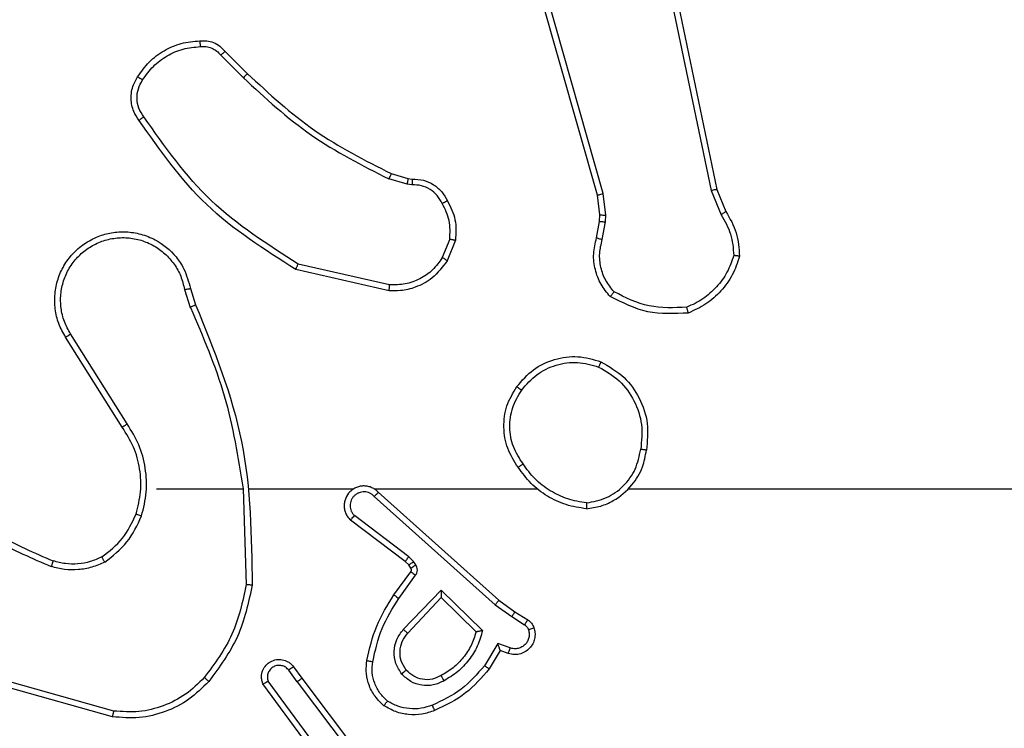
# Model space of a CAD drawing. Units: millimetres. Extents: x -4088 to -1545, y -1431 to -23.
# Drawn here: x -3257 to -3253, y -878 to -875 of the extents above; entities that cross this region are included whole.
import ezdxf

# ---------------------------------------------------------------- set-up
doc = ezdxf.new("R2010")
doc.units = ezdxf.units.MM
doc.header["$LTSCALE"] = 20
doc.layers.add('VP-EQ', color=7, linetype='Continuous', true_color=0x8a3492)

# ---------------------------------------------------------------- blocks, each defined once
blk = doc.blocks.new('WD1418-1S1')
at = {"color": 7, "linetype": 'Continuous', "lineweight": 25}
for p, q in [((3676.138, 3080.9629), (3675.7051, 3082.4843)), ((3676.1576, 3080.9687), (3675.7248, 3082.4897)), ((3676.2732, 3082.1856), (3676.5241, 3080.9786)), ((3676.2924, 3082.1891), (3676.5433, 3080.9825)), ((3674.8739, 3081.4514), (3674.9496, 3081.3757)), ((3674.8588, 3081.4386), (3674.9355, 3081.3619)), ((3675.492, 3081.0006), (3675.4297, 3081.0185)), ((3675.4377, 3081.0365), (3675.4946, 3081.0201)), ((3675.4946, 3081.0201), (3675.509, 3081.0181)), ((3675.5083, 3080.9983), (3675.492, 3081.0006)), ((3676.5433, 3080.9825), (3676.5747, 3080.9077)), ((3676.1458, 3080.8961), (3676.138, 3080.9629)), ((3676.1662, 3080.8954), (3676.1576, 3080.9687)), ((3676.5241, 3080.9786), (3676.5586, 3080.8967)), ((3676.1448, 3080.8736), (3676.1458, 3080.8961)), ((3676.1651, 3080.8729), (3676.1662, 3080.8954)), ((3676.1349, 3080.8182), (3676.1448, 3080.8736)), ((3676.1543, 3080.8123), (3676.1651, 3080.8729)), ((3675.6364, 3080.8142), (3675.6112, 3080.7511)), ((3675.6559, 3080.8103), (3675.6282, 3080.7406)), ((3675.4324, 3080.6587), (3675.1218, 3080.7294)), ((3675.4306, 3080.6386), (3675.1133, 3080.7111)), ((3674.7556, 3080.6461), (3674.7734, 3080.5905)), ((3674.7359, 3080.6429), (3674.7554, 3080.5819)), ((3674.5241, 3080.1752), (3674.3318, 3080.481)), ((3674.5406, 3080.1864), (3674.3486, 3080.4919)), ((3674.641, 3079.9659), (3674.9346, 3079.9659)), ((3674.9344, 3079.9658), (3674.9454, 3079.6404)), ((3674.9547, 3079.9659), (3675.3102, 3079.9659)), ((3675.3793, 3079.9659), (3675.9335, 3079.9659)), ((3675.3939, 3079.954), (3675.8035, 3079.5876)), ((3676.2437, 3079.9659), (3677.8409, 3079.9659)), ((3675.3799, 3079.9398), (3675.7912, 3079.5718)), ((3675.4854, 3079.7195), (3675.2996, 3079.8597)), ((3675.4976, 3079.7354), (3675.3126, 3079.875)), ((3675.497, 3079.7074), (3675.4854, 3079.7195)), ((3675.5136, 3079.7188), (3675.4976, 3079.7354)), ((3675.5211, 3079.7078), (3675.5136, 3079.7188)), ((3675.447, 3079.6053), (3675.5044, 3079.6843)), ((3675.5045, 3079.6965), (3675.497, 3079.7074)), ((3675.4634, 3079.5936), (3675.5207, 3079.6725)), ((3675.4787, 3079.4882), (3675.6071, 3079.6215)), ((3675.6071, 3079.6215), (3675.7479, 3079.4843)), ((3675.4939, 3079.4756), (3675.6075, 3079.5965)), ((3675.6075, 3079.5965), (3675.726, 3079.4799)), ((3675.8035, 3079.5876), (3675.858, 3079.5486)), ((3675.7912, 3079.5718), (3675.8471, 3079.532)), ((3675.858, 3079.5486), (3675.9012, 3079.521)), ((3675.8471, 3079.532), (3675.8906, 3079.504)), ((3675.7997, 3079.4406), (3675.7543, 3079.3651)), ((3675.8081, 3079.4163), (3675.7706, 3079.354)), ((3675.842, 3079.4253), (3675.7997, 3079.4406)), ((3675.8351, 3079.4066), (3675.8081, 3079.4163)), ((3675.1182, 3079.3108), (3675.0897, 3079.3498)), ((3675.1057, 3079.3617), (3675.1342, 3079.3229)), ((3674.4956, 3079.2111), (3674.1426, 3079.3103)), ((3675.1879, 3079.0852), (3675.0197, 3079.3127)), ((3675.1182, 3079.3108), (3675.3443, 3079.0111)), ((3675.1342, 3079.3229), (3675.3594, 3079.0242)), ((3674.4914, 3079.1916), (3674.1363, 3079.2915)), ((3675.1723, 3079.0728), (3675.0019, 3079.303))]:
    blk.add_line(p, q, dxfattribs=at)
for points, knots in [([(3674.5765, 3081.3652), (3674.5888, 3081.3826), (3674.6133, 3081.4174), (3674.6651, 3081.4556), (3674.7239, 3081.4816), (3674.7663, 3081.4855), (3674.7875, 3081.4875)], [0, 0, 0, 0, 0.250046, 0.499935, 0.749812, 1, 1, 1, 1]), ([(3674.7875, 3081.4875), (3674.7954, 3081.4879), (3674.8113, 3081.4887), (3674.8348, 3081.4822), (3674.8569, 3081.4702), (3674.8682, 3081.4577), (3674.8739, 3081.4514)], [0, 0, 0, 0, 0.2402949, 0.4866055, 0.7400905, 1, 1, 1, 1]), ([(3674.7875, 3081.4875), (3674.7876, 3081.4872), (3674.7876, 3081.4866), (3674.7879, 3081.4823), (3674.7884, 3081.4758), (3674.7888, 3081.4706), (3674.7891, 3081.4679)], [0, 0, 0, 0, 0.242319, 0.489412, 0.741622, 1, 1, 1, 1]), ([(3674.5933, 3081.3547), (3674.6047, 3081.3708), (3674.6275, 3081.403), (3674.6757, 3081.438), (3674.7301, 3081.4623), (3674.7694, 3081.466), (3674.7891, 3081.4679)], [0, 0, 0, 0, 0.249798, 0.499784, 0.749962, 1, 1, 1, 1]), ([(3674.7891, 3081.4679), (3674.7957, 3081.4683), (3674.8089, 3081.469), (3674.8282, 3081.4635), (3674.8457, 3081.4536), (3674.8544, 3081.4436), (3674.8588, 3081.4386)], [0, 0, 0, 0, 0.249588, 0.499411, 0.749788, 1, 1, 1, 1]), ([(3674.8739, 3081.4514), (3674.8736, 3081.4513), (3674.8732, 3081.451), (3674.8708, 3081.449), (3674.868, 3081.4466), (3674.8653, 3081.4442), (3674.8622, 3081.4415), (3674.8599, 3081.4396), (3674.8588, 3081.4386)], [0, 0, 0, 0, 0.212483, 0.449881, 0.578387, 0.712756, 0.852598, 1, 1, 1, 1]), ([(3674.581, 3081.2176), (3674.5746, 3081.2273), (3674.5601, 3081.2493), (3674.5519, 3081.2918), (3674.558, 3081.3336), (3674.5713, 3081.3563), (3674.5765, 3081.3652)], [0, 0, 0, 0, 0.2185194, 0.500043, 0.8039933, 1, 1, 1, 1]), ([(3674.5975, 3081.2293), (3674.5913, 3081.2388), (3674.5789, 3081.2576), (3674.5729, 3081.2913), (3674.5767, 3081.3253), (3674.5877, 3081.3449), (3674.5933, 3081.3547)], [0, 0, 0, 0, 0.2502, 0.500038, 0.749895, 1, 1, 1, 1]), ([(3674.5765, 3081.3652), (3674.5767, 3081.3651), (3674.5772, 3081.3649), (3674.58, 3081.3631), (3674.5832, 3081.3611), (3674.5862, 3081.3592), (3674.5897, 3081.3571), (3674.5921, 3081.3555), (3674.5933, 3081.3547)], [0, 0, 0, 0, 0.222601, 0.463038, 0.590297, 0.72198, 0.859907, 1, 1, 1, 1]), ([(3674.9496, 3081.3757), (3674.9493, 3081.3755), (3674.9488, 3081.375), (3674.9456, 3081.3719), (3674.9409, 3081.3674), (3674.9373, 3081.3637), (3674.9355, 3081.3619)], [0, 0, 0, 0, 0.250403, 0.500553, 0.750634, 1, 1, 1, 1]), ([(3674.9355, 3081.3619), (3675.0099, 3081.2932), (3675.1587, 3081.1558), (3675.3393, 3081.0643), (3675.4297, 3081.0185)], [0, 0, 0, 0, 0.500031, 1, 1, 1, 1]), ([(3674.9496, 3081.3757), (3675.023, 3081.3078), (3675.1699, 3081.172), (3675.3484, 3081.0817), (3675.4377, 3081.0365)], [0, 0, 0, 0, 0.499953, 1, 1, 1, 1]), ([(3674.581, 3081.2176), (3674.5812, 3081.2178), (3674.5816, 3081.2182), (3674.5844, 3081.2202), (3674.5877, 3081.2225), (3674.5906, 3081.2246), (3674.594, 3081.2269), (3674.5963, 3081.2285), (3674.5975, 3081.2293)], [0, 0, 0, 0, 0.228131, 0.470065, 0.597729, 0.726899, 0.862406, 1, 1, 1, 1]), ([(3675.1133, 3080.7111), (3675.0068, 3080.7785), (3674.7957, 3080.912), (3674.6521, 3081.1164), (3674.581, 3081.2176)], [0, 0, 0, 0, 0.5046404, 1, 1, 1, 1]), ([(3675.1218, 3080.7294), (3675.0179, 3080.7954), (3674.81, 3080.9273), (3674.6683, 3081.1287), (3674.5975, 3081.2293)], [0, 0, 0, 0, 0.499985, 1, 1, 1, 1]), ([(3675.4377, 3081.0365), (3675.4375, 3081.0362), (3675.4372, 3081.0354), (3675.4351, 3081.0307), (3675.4325, 3081.0247), (3675.4306, 3081.0206), (3675.4297, 3081.0185)], [0, 0, 0, 0, 0.279254, 0.558846, 0.778839, 1, 1, 1, 1]), ([(3675.4946, 3081.0201), (3675.4946, 3081.0197), (3675.4945, 3081.019), (3675.4939, 3081.0138), (3675.4929, 3081.0074), (3675.4923, 3081.0028), (3675.492, 3081.0006)], [0, 0, 0, 0, 0.279676, 0.559237, 0.779594, 1, 1, 1, 1]), ([(3675.509, 3081.0181), (3675.509, 3081.0178), (3675.509, 3081.0173), (3675.509, 3081.0139), (3675.5087, 3081.0101), (3675.5086, 3081.0065), (3675.5085, 3081.0025), (3675.5084, 3080.9997), (3675.5083, 3080.9983)], [0, 0, 0, 0, 0.227052, 0.469194, 0.596424, 0.726824, 0.861554, 1, 1, 1, 1]), ([(3675.509, 3081.0181), (3675.5219, 3081.0175), (3675.5474, 3081.0163), (3675.5822, 3081.0001), (3675.6109, 3080.976), (3675.6226, 3080.9546), (3675.6284, 3080.944)], [0, 0, 0, 0, 0.258132, 0.510687, 0.758057, 1, 1, 1, 1]), ([(3675.6109, 3080.9348), (3675.6058, 3080.9443), (3675.5956, 3080.9632), (3675.5704, 3080.984), (3675.5406, 3080.9972), (3675.5191, 3080.9979), (3675.5083, 3080.9983)], [0, 0, 0, 0, 0.25012, 0.500168, 0.750053, 1, 1, 1, 1]), ([(3676.5433, 3080.9825), (3676.5429, 3080.9824), (3676.5423, 3080.9823), (3676.538, 3080.9815), (3676.5316, 3080.9802), (3676.5266, 3080.9792), (3676.5241, 3080.9786)], [0, 0, 0, 0, 0.249702, 0.499636, 0.749838, 1, 1, 1, 1]), ([(3676.138, 3080.9629), (3676.1383, 3080.963), (3676.1389, 3080.9633), (3676.1434, 3080.9646), (3676.1499, 3080.9665), (3676.155, 3080.9679), (3676.1576, 3080.9687)], [0, 0, 0, 0, 0.250181, 0.500471, 0.748287, 1, 1, 1, 1]), ([(3675.6284, 3080.944), (3675.6282, 3080.9439), (3675.6277, 3080.9437), (3675.6247, 3080.9421), (3675.6213, 3080.9403), (3675.6182, 3080.9386), (3675.6147, 3080.9368), (3675.6122, 3080.9355), (3675.6109, 3080.9348)], [0, 0, 0, 0, 0.226811, 0.469071, 0.596002, 0.726298, 0.862489, 1, 1, 1, 1]), ([(3675.6364, 3080.8142), (3675.6376, 3080.8355), (3675.6401, 3080.878), (3675.6207, 3080.9158), (3675.6109, 3080.9348)], [0, 0, 0, 0, 0.500141, 1, 1, 1, 1]), ([(3675.6284, 3080.944), (3675.6391, 3080.923), (3675.6604, 3080.8809), (3675.6574, 3080.8338), (3675.6559, 3080.8103)], [0, 0, 0, 0, 0.499989, 1, 1, 1, 1]), ([(3676.1458, 3080.8961), (3676.1462, 3080.8961), (3676.147, 3080.8961), (3676.1524, 3080.896), (3676.1592, 3080.8957), (3676.1638, 3080.8955), (3676.1662, 3080.8954)], [0, 0, 0, 0, 0.2799273, 0.558577, 0.7794259, 1, 1, 1, 1]), ([(3676.5747, 3080.9077), (3676.5744, 3080.9075), (3676.5738, 3080.907), (3676.5695, 3080.9042), (3676.5643, 3080.9005), (3676.5605, 3080.898), (3676.5586, 3080.8967)], [0, 0, 0, 0, 0.279492, 0.55921, 0.778659, 1, 1, 1, 1]), ([(3676.5586, 3080.8967), (3676.5708, 3080.8753), (3676.5952, 3080.8323), (3676.5992, 3080.7831), (3676.6012, 3080.7584)], [0, 0, 0, 0, 0.499992, 1, 1, 1, 1]), ([(3676.5747, 3080.9077), (3676.5881, 3080.8841), (3676.6149, 3080.8369), (3676.6188, 3080.7827), (3676.6207, 3080.7557)], [0, 0, 0, 0, 0.499969, 1, 1, 1, 1]), ([(3676.1448, 3080.8736), (3676.1452, 3080.8736), (3676.146, 3080.8737), (3676.1515, 3080.8735), (3676.1581, 3080.8732), (3676.1628, 3080.873), (3676.1651, 3080.8729)], [0, 0, 0, 0, 0.280667, 0.560056, 0.778839, 1, 1, 1, 1]), ([(3674.3318, 3080.481), (3674.3234, 3080.496), (3674.3066, 3080.526), (3674.295, 3080.5766), (3674.2939, 3080.6282), (3674.3042, 3080.6782), (3674.3248, 3080.7245), (3674.3551, 3080.7656), (3674.3947, 3080.7999), (3674.44, 3080.8238), (3674.4883, 3080.8372), (3674.5375, 3080.8403), (3674.5882, 3080.8325), (3674.6492, 3080.8084), (3674.6997, 3080.7666), (3674.7392, 3080.7079), (3674.7494, 3080.6693), (3674.7556, 3080.6461)], [0, 0, 0, 0, 0.062571, 0.125091, 0.187634, 0.250168, 0.310182, 0.371894, 0.43528, 0.500288, 0.557607, 0.617273, 0.679401, 0.743944, 0.855293, 0.912896, 1, 1, 1, 1]), ([(3674.3486, 3080.4919), (3674.341, 3080.5056), (3674.3258, 3080.533), (3674.3149, 3080.5792), (3674.3139, 3080.6264), (3674.3235, 3080.6727), (3674.3429, 3080.7157), (3674.3712, 3080.7535), (3674.4073, 3080.7841), (3674.4491, 3080.806), (3674.4948, 3080.8183), (3674.542, 3080.8201), (3674.5885, 3080.8116), (3674.632, 3080.793), (3674.6703, 3080.7653), (3674.7015, 3080.7299), (3674.7248, 3080.6886), (3674.7322, 3080.6581), (3674.7359, 3080.6429)], [0, 0, 0, 0, 0.062466, 0.124997, 0.187491, 0.250019, 0.312503, 0.374947, 0.437497, 0.499938, 0.562468, 0.62495, 0.687522, 0.750021, 0.81247, 0.874974, 0.937499, 1, 1, 1, 1]), ([(3675.6364, 3080.8142), (3675.6379, 3080.8139), (3675.6407, 3080.8134), (3675.6447, 3080.8126), (3675.6482, 3080.8119), (3675.6519, 3080.8112), (3675.6552, 3080.8105), (3675.6556, 3080.8103), (3675.6559, 3080.8103)], [0, 0, 0, 0, 0.141282, 0.280034, 0.411457, 0.538458, 0.778516, 1, 1, 1, 1]), ([(3676.1814, 3080.619), (3676.1702, 3080.6324), (3676.1476, 3080.6595), (3676.1289, 3080.71), (3676.1221, 3080.7646), (3676.1306, 3080.8002), (3676.1349, 3080.8182)], [0, 0, 0, 0, 0.2430529, 0.4906868, 0.7430042, 1, 1, 1, 1]), ([(3676.1349, 3080.8182), (3676.1353, 3080.8181), (3676.1361, 3080.818), (3676.1412, 3080.8164), (3676.1476, 3080.8144), (3676.1521, 3080.813), (3676.1543, 3080.8123)], [0, 0, 0, 0, 0.280134, 0.558853, 0.780241, 1, 1, 1, 1]), ([(3676.1945, 3080.6348), (3676.1845, 3080.6472), (3676.1645, 3080.6721), (3676.1482, 3080.7176), (3676.1432, 3080.7657), (3676.1506, 3080.7967), (3676.1543, 3080.8123)], [0, 0, 0, 0, 0.2499925, 0.5000255, 0.7499749, 1, 1, 1, 1]), ([(3675.6112, 3080.7511), (3675.601, 3080.7366), (3675.5804, 3080.7077), (3675.536, 3080.6774), (3675.4856, 3080.6588), (3675.4502, 3080.6588), (3675.4324, 3080.6587)], [0, 0, 0, 0, 0.249905, 0.499906, 0.749974, 1, 1, 1, 1]), ([(3675.6282, 3080.7406), (3675.6279, 3080.7409), (3675.6274, 3080.7413), (3675.6228, 3080.7441), (3675.6172, 3080.7475), (3675.6132, 3080.7499), (3675.6112, 3080.7511)], [0, 0, 0, 0, 0.279116, 0.559513, 0.77895, 1, 1, 1, 1]), ([(3676.6012, 3080.7584), (3676.5945, 3080.739), (3676.581, 3080.7001), (3676.5438, 3080.6503), (3676.4978, 3080.6084), (3676.4605, 3080.5912), (3676.4418, 3080.5826)], [0, 0, 0, 0, 0.249889, 0.500176, 0.750117, 1, 1, 1, 1]), ([(3676.6207, 3080.7557), (3676.6136, 3080.7342), (3676.5993, 3080.6913), (3676.5591, 3080.6362), (3676.5082, 3080.5906), (3676.4669, 3080.5722), (3676.4463, 3080.5629)], [0, 0, 0, 0, 0.249942, 0.4999936, 0.7499105, 1, 1, 1, 1]), ([(3676.6207, 3080.7557), (3676.6205, 3080.7557), (3676.6201, 3080.7558), (3676.6168, 3080.7563), (3676.6132, 3080.7568), (3676.6096, 3080.7573), (3676.6056, 3080.7578), (3676.6027, 3080.7582), (3676.6012, 3080.7584)], [0, 0, 0, 0, 0.214249, 0.454135, 0.58031, 0.715719, 0.855341, 1, 1, 1, 1]), ([(3675.1133, 3080.7111), (3675.1134, 3080.7113), (3675.1135, 3080.7117), (3675.1149, 3080.7144), (3675.1165, 3080.7178), (3675.118, 3080.7212), (3675.1198, 3080.7251), (3675.1211, 3080.728), (3675.1218, 3080.7294)], [0, 0, 0, 0, 0.202401, 0.43609, 0.564947, 0.70184, 0.84714, 1, 1, 1, 1]), ([(3675.6282, 3080.7406), (3675.6124, 3080.7196), (3675.5834, 3080.6809), (3675.5245, 3080.65), (3675.4737, 3080.6375), (3675.4435, 3080.6383), (3675.4306, 3080.6386)], [0, 0, 0, 0, 0.3343966, 0.6130492, 0.8348996, 1, 1, 1, 1]), ([(3674.7359, 3080.6429), (3674.7384, 3080.6433), (3674.7436, 3080.6442), (3674.7501, 3080.6453), (3674.7545, 3080.646), (3674.7552, 3080.6461), (3674.7556, 3080.6461)], [0, 0, 0, 0, 0.250237, 0.500048, 0.748883, 1, 1, 1, 1]), ([(3675.4306, 3080.6386), (3675.4307, 3080.639), (3675.4308, 3080.6396), (3675.4311, 3080.6442), (3675.4317, 3080.6509), (3675.4322, 3080.6561), (3675.4324, 3080.6587)], [0, 0, 0, 0, 0.249806, 0.5001701, 0.7497507, 1, 1, 1, 1]), ([(3676.1814, 3080.619), (3676.1816, 3080.6192), (3676.1819, 3080.6196), (3676.184, 3080.6222), (3676.1867, 3080.6252), (3676.189, 3080.6281), (3676.1917, 3080.6313), (3676.1935, 3080.6336), (3676.1945, 3080.6348)], [0, 0, 0, 0, 0.218209, 0.457399, 0.585983, 0.718296, 0.85683, 1, 1, 1, 1]), ([(3676.4463, 3080.5629), (3676.3996, 3080.5606), (3676.3064, 3080.5558), (3676.2231, 3080.5979), (3676.1814, 3080.619)], [0, 0, 0, 0, 0.500196, 1, 1, 1, 1]), ([(3676.4418, 3080.5826), (3676.3983, 3080.5807), (3676.3114, 3080.5768), (3676.2335, 3080.6155), (3676.1945, 3080.6348)], [0, 0, 0, 0, 0.500182, 1, 1, 1, 1]), ([(3674.7734, 3080.5905), (3674.7731, 3080.5903), (3674.7724, 3080.59), (3674.7676, 3080.5878), (3674.7617, 3080.585), (3674.7576, 3080.583), (3674.7556, 3080.582)], [0, 0, 0, 0, 0.2796536, 0.5595262, 0.7802696, 1, 1, 1, 1]), ([(3674.7556, 3080.582), (3674.7982, 3080.483), (3674.8834, 3080.285), (3674.9175, 3080.0723), (3674.9346, 3079.9659)], [0, 0, 0, 0, 0.499983, 1, 1, 1, 1]), ([(3674.7734, 3080.5905), (3674.8354, 3080.4379), (3674.9592, 3080.1326), (3674.9633, 3079.8033), (3674.9653, 3079.6386)], [0, 0, 0, 0, 0.499997, 1, 1, 1, 1]), ([(3676.4463, 3080.5629), (3676.4462, 3080.5632), (3676.4462, 3080.5637), (3676.4456, 3080.5668), (3676.4446, 3080.5705), (3676.4439, 3080.5741), (3676.4428, 3080.5781), (3676.4421, 3080.5811), (3676.4418, 3080.5826)], [0, 0, 0, 0, 0.211573, 0.447731, 0.57599, 0.710614, 0.852629, 1, 1, 1, 1]), ([(3674.3318, 3080.481), (3674.332, 3080.4812), (3674.3325, 3080.4815), (3674.3364, 3080.484), (3674.342, 3080.4876), (3674.3464, 3080.4904), (3674.3486, 3080.4919)], [0, 0, 0, 0, 0.249852, 0.500014, 0.751389, 1, 1, 1, 1]), ([(3675.8642, 3080.313), (3675.8818, 3080.3334), (3675.9169, 3080.3743), (3675.9912, 3080.4089), (3676.0723, 3080.4203), (3676.1239, 3080.4052), (3676.1498, 3080.3976)], [0, 0, 0, 0, 0.250046, 0.500096, 0.750039, 1, 1, 1, 1]), ([(3675.8808, 3080.3014), (3675.897, 3080.3201), (3675.9292, 3080.3573), (3675.9969, 3080.3893), (3676.0712, 3080.3999), (3676.1186, 3080.3862), (3676.1423, 3080.3793)], [0, 0, 0, 0, 0.24992, 0.499832, 0.749532, 1, 1, 1, 1]), ([(3676.1498, 3080.3976), (3676.1497, 3080.3974), (3676.1496, 3080.3969), (3676.1484, 3080.3939), (3676.1471, 3080.3905), (3676.1455, 3080.3872), (3676.1441, 3080.3834), (3676.1429, 3080.3807), (3676.1423, 3080.3793)], [0, 0, 0, 0, 0.21681, 0.455072, 0.582374, 0.716841, 0.855457, 1, 1, 1, 1]), ([(3676.1423, 3080.3793), (3676.1669, 3080.3651), (3676.2159, 3080.3367), (3676.2661, 3080.2665), (3676.2934, 3080.1847), (3676.2879, 3080.1283), (3676.2852, 3080.1001)], [0, 0, 0, 0, 0.2501079, 0.4999503, 0.7500015, 1, 1, 1, 1]), ([(3676.1498, 3080.3976), (3676.1776, 3080.3815), (3676.2305, 3080.3507), (3676.284, 3080.2748), (3676.3135, 3080.1883), (3676.3075, 3080.1274), (3676.3046, 3080.097)], [0, 0, 0, 0, 0.262776, 0.49995, 0.750401, 1, 1, 1, 1]), ([(3675.8688, 3080.0389), (3675.8554, 3080.0598), (3675.8287, 3080.1012), (3675.817, 3080.1751), (3675.8262, 3080.2493), (3675.8515, 3080.2918), (3675.8642, 3080.313)], [0, 0, 0, 0, 0.252034, 0.498586, 0.74891, 1, 1, 1, 1]), ([(3675.8642, 3080.313), (3675.8645, 3080.3129), (3675.8651, 3080.3125), (3675.8688, 3080.3098), (3675.8744, 3080.306), (3675.8787, 3080.303), (3675.8808, 3080.3014)], [0, 0, 0, 0, 0.249604, 0.498936, 0.749905, 1, 1, 1, 1]), ([(3675.8854, 3080.0505), (3675.8731, 3080.0694), (3675.8485, 3080.1073), (3675.8375, 3080.1751), (3675.8462, 3080.2432), (3675.8693, 3080.282), (3675.8808, 3080.3014)], [0, 0, 0, 0, 0.250232, 0.500017, 0.749923, 1, 1, 1, 1]), ([(3674.5241, 3080.1752), (3674.5243, 3080.1753), (3674.5246, 3080.1756), (3674.527, 3080.1772), (3674.53, 3080.1792), (3674.533, 3080.1813), (3674.5367, 3080.1837), (3674.5393, 3080.1855), (3674.5406, 3080.1864)], [0, 0, 0, 0, 0.19516, 0.426012, 0.556541, 0.694641, 0.843658, 1, 1, 1, 1]), ([(3674.5898, 3079.8738), (3674.5965, 3079.9004), (3674.6099, 3079.9537), (3674.6048, 3080.0364), (3674.5842, 3080.1166), (3674.5552, 3080.1632), (3674.5406, 3080.1864)], [0, 0, 0, 0, 0.2499436, 0.4999811, 0.749992, 1, 1, 1, 1]), ([(3674.5709, 3079.8803), (3674.5773, 3079.9055), (3674.59, 3079.9557), (3674.5858, 3080.0339), (3674.5657, 3080.1095), (3674.538, 3080.1533), (3674.5241, 3080.1752)], [0, 0, 0, 0, 0.250006, 0.500001, 0.750008, 1, 1, 1, 1]), ([(3676.1006, 3079.898), (3676.1169, 3079.9004), (3676.1487, 3079.905), (3676.2038, 3079.9293), (3676.256, 3079.9729), (3676.2932, 3080.0351), (3676.301, 3080.0778), (3676.3046, 3080.097)], [0, 0, 0, 0, 0.1604698, 0.3107559, 0.5804072, 0.8101685, 1, 1, 1, 1]), ([(3676.1009, 3079.9181), (3676.1241, 3079.9225), (3676.1703, 3079.9313), (3676.2284, 3079.9733), (3676.2708, 3080.031), (3676.2804, 3080.077), (3676.2852, 3080.1001)], [0, 0, 0, 0, 0.2502486, 0.5000497, 0.7499887, 1, 1, 1, 1]), ([(3676.3046, 3080.097), (3676.3043, 3080.0971), (3676.3038, 3080.0972), (3676.3007, 3080.0977), (3676.297, 3080.0983), (3676.2935, 3080.0988), (3676.2895, 3080.0994), (3676.2866, 3080.0998), (3676.2852, 3080.1001)], [0, 0, 0, 0, 0.219336, 0.457859, 0.586375, 0.718921, 0.858192, 1, 1, 1, 1]), ([(3675.8854, 3080.0505), (3675.8842, 3080.0496), (3675.8817, 3080.0479), (3675.8783, 3080.0455), (3675.8753, 3080.0434), (3675.8722, 3080.0412), (3675.8694, 3080.0393), (3675.869, 3080.039), (3675.8688, 3080.0389)], [0, 0, 0, 0, 0.145203, 0.285174, 0.418696, 0.545741, 0.784398, 1, 1, 1, 1]), ([(3676.1009, 3079.9181), (3676.0794, 3079.9216), (3676.0362, 3079.9287), (3675.9769, 3079.9578), (3675.9241, 3079.9974), (3675.8983, 3080.0328), (3675.8854, 3080.0505)], [0, 0, 0, 0, 0.249805, 0.499925, 0.750206, 1, 1, 1, 1]), ([(3676.1006, 3079.898), (3676.0773, 3079.9016), (3676.0309, 3079.9087), (3675.967, 3079.9393), (3675.9104, 3079.982), (3675.8827, 3080.0199), (3675.8688, 3080.0389)], [0, 0, 0, 0, 0.250252, 0.500011, 0.749975, 1, 1, 1, 1]), ([(3675.3939, 3079.954), (3675.3906, 3079.9571), (3675.3842, 3079.9633), (3675.3724, 3079.97), (3675.3596, 3079.9743), (3675.3462, 3079.9759), (3675.3327, 3079.9749), (3675.3197, 3079.9711), (3675.3078, 3079.9648), (3675.2939, 3079.9537), (3675.2839, 3079.9385), (3675.2788, 3079.9215), (3675.2775, 3079.9081), (3675.2791, 3079.8946), (3675.2833, 3079.8817), (3675.2901, 3079.8696), (3675.2964, 3079.863), (3675.2996, 3079.8597)], [0, 0, 0, 0, 0.062776, 0.124993, 0.187752, 0.249977, 0.312825, 0.37527, 0.437542, 0.500394, 0.622322, 0.684245, 0.746593, 0.809355, 0.872524, 0.936121, 1, 1, 1, 1]), ([(3675.3799, 3079.9398), (3675.3777, 3079.942), (3675.3732, 3079.9465), (3675.365, 3079.9513), (3675.3561, 3079.9545), (3675.3468, 3079.9558), (3675.3373, 3079.9552), (3675.3282, 3079.9528), (3675.3197, 3079.9485), (3675.3123, 3079.9427), (3675.3062, 3079.9355), (3675.3, 3079.9245), (3675.2975, 3079.9118), (3675.2988, 3079.8993), (3675.3017, 3079.8903), (3675.3062, 3079.882), (3675.3105, 3079.8773), (3675.3126, 3079.875)], [0, 0, 0, 0, 0.062284, 0.125179, 0.187795, 0.249953, 0.312872, 0.375298, 0.43773, 0.499975, 0.562537, 0.625241, 0.749664, 0.812096, 0.874691, 0.937378, 1, 1, 1, 1]), ([(3675.3939, 3079.954), (3675.3937, 3079.9538), (3675.3934, 3079.9534), (3675.391, 3079.9511), (3675.3884, 3079.9483), (3675.3859, 3079.9458), (3675.383, 3079.9429), (3675.3809, 3079.9408), (3675.3799, 3079.9398)], [0, 0, 0, 0, 0.219658, 0.459168, 0.586193, 0.718805, 0.856783, 1, 1, 1, 1]), ([(3673.9237, 3079.9137), (3673.979, 3079.8707), (3674.0896, 3079.7847), (3674.2184, 3079.7296), (3674.2829, 3079.7021)], [0, 0, 0, 0, 0.499931, 1, 1, 1, 1]), ([(3673.9368, 3079.9289), (3673.9905, 3079.8871), (3674.099, 3079.8025), (3674.2256, 3079.7484), (3674.2895, 3079.721)], [0, 0, 0, 0, 0.494558, 1, 1, 1, 1]), ([(3676.1009, 3079.9181), (3676.101, 3079.9166), (3676.101, 3079.9136), (3676.1008, 3079.9095), (3676.1009, 3079.9059), (3676.1007, 3079.9021), (3676.1007, 3079.8988), (3676.1006, 3079.8983), (3676.1006, 3079.898)], [0, 0, 0, 0, 0.143774, 0.282359, 0.415416, 0.543102, 0.781799, 1, 1, 1, 1]), ([(3674.4547, 3079.7344), (3674.48, 3079.754), (3674.5305, 3079.7932), (3674.5574, 3079.8513), (3674.5709, 3079.8803)], [0, 0, 0, 0, 0.499876, 1, 1, 1, 1]), ([(3674.5709, 3079.8803), (3674.5712, 3079.8802), (3674.5717, 3079.88), (3674.5761, 3079.8785), (3674.5823, 3079.8763), (3674.5873, 3079.8747), (3674.5898, 3079.8738)], [0, 0, 0, 0, 0.250306, 0.5005, 0.749497, 1, 1, 1, 1]), ([(3674.4647, 3079.717), (3674.4919, 3079.7381), (3674.5463, 3079.7802), (3674.5753, 3079.8426), (3674.5898, 3079.8738)], [0, 0, 0, 0, 0.500056, 1, 1, 1, 1]), ([(3675.2996, 3079.8597), (3675.2996, 3079.8598), (3675.2998, 3079.8599), (3675.3008, 3079.8612), (3675.3032, 3079.864), (3675.3077, 3079.8691), (3675.311, 3079.8731), (3675.3126, 3079.875)], [0, 0, 0, 0, 0.128459, 0.255909, 0.507008, 0.755651, 1, 1, 1, 1]), ([(3674.2895, 3079.721), (3674.2895, 3079.7209), (3674.2893, 3079.7205), (3674.2885, 3079.718), (3674.2873, 3079.7147), (3674.286, 3079.7112), (3674.2846, 3079.7069), (3674.2835, 3079.7037), (3674.2829, 3079.7021)], [0, 0, 0, 0, 0.180738, 0.407657, 0.538886, 0.681088, 0.834647, 1, 1, 1, 1]), ([(3674.4647, 3079.717), (3674.4505, 3079.7106), (3674.4219, 3079.6979), (3674.3754, 3079.6901), (3674.3282, 3079.6902), (3674.298, 3079.6981), (3674.2829, 3079.7021)], [0, 0, 0, 0, 0.249725, 0.500063, 0.749994, 1, 1, 1, 1]), ([(3674.4547, 3079.7344), (3674.4417, 3079.7286), (3674.4158, 3079.717), (3674.3736, 3079.7099), (3674.3307, 3079.7101), (3674.3033, 3079.7174), (3674.2895, 3079.721)], [0, 0, 0, 0, 0.25005, 0.500017, 0.749934, 1, 1, 1, 1]), ([(3674.4647, 3079.717), (3674.4639, 3079.7186), (3674.4622, 3079.7215), (3674.4599, 3079.7254), (3674.458, 3079.7286), (3674.4564, 3079.7317), (3674.4549, 3079.7339), (3674.4548, 3079.7342), (3674.4547, 3079.7344)], [0, 0, 0, 0, 0.166928, 0.322805, 0.465994, 0.596285, 0.822301, 1, 1, 1, 1]), ([(3675.4854, 3079.7195), (3675.4856, 3079.7198), (3675.4861, 3079.7204), (3675.4894, 3079.7246), (3675.4934, 3079.7299), (3675.4962, 3079.7336), (3675.4976, 3079.7354)], [0, 0, 0, 0, 0.280217, 0.559066, 0.779338, 1, 1, 1, 1]), ([(3675.497, 3079.7074), (3675.4973, 3079.7076), (3675.498, 3079.708), (3675.5024, 3079.7111), (3675.5078, 3079.7148), (3675.5117, 3079.7174), (3675.5136, 3079.7188)], [0, 0, 0, 0, 0.280282, 0.558333, 0.778788, 1, 1, 1, 1]), ([(3675.5044, 3079.6843), (3675.505, 3079.6852), (3675.506, 3079.687), (3675.5066, 3079.6902), (3675.5061, 3079.6935), (3675.5051, 3079.6955), (3675.5045, 3079.6965)], [0, 0, 0, 0, 0.237872, 0.483332, 0.738321, 1, 1, 1, 1]), ([(3675.5044, 3079.6843), (3675.5047, 3079.6841), (3675.5053, 3079.6836), (3675.5097, 3079.6805), (3675.5151, 3079.6766), (3675.5188, 3079.6738), (3675.5207, 3079.6725)], [0, 0, 0, 0, 0.279479, 0.559134, 0.779199, 1, 1, 1, 1]), ([(3675.5045, 3079.6965), (3675.5048, 3079.6967), (3675.5055, 3079.6971), (3675.51, 3079.7001), (3675.5155, 3079.7038), (3675.5192, 3079.7065), (3675.5211, 3079.7078)], [0, 0, 0, 0, 0.280531, 0.560391, 0.781052, 1, 1, 1, 1]), ([(3675.5207, 3079.6725), (3675.5224, 3079.6752), (3675.5256, 3079.6806), (3675.527, 3079.6901), (3675.5258, 3079.6996), (3675.5227, 3079.705), (3675.5211, 3079.7078)], [0, 0, 0, 0, 0.250235, 0.499954, 0.749762, 1, 1, 1, 1]), ([(3674.9454, 3079.6404), (3674.933, 3079.5826), (3674.9082, 3079.4672), (3674.8379, 3079.3722), (3674.8028, 3079.3248)], [0, 0, 0, 0, 0.500026, 1, 1, 1, 1]), ([(3674.9653, 3079.6386), (3674.9526, 3079.5787), (3674.9272, 3079.4591), (3674.8543, 3079.3609), (3674.8179, 3079.3118)], [0, 0, 0, 0, 0.500042, 1, 1, 1, 1]), ([(3674.9653, 3079.6386), (3674.9651, 3079.6386), (3674.9646, 3079.6386), (3674.9616, 3079.6389), (3674.9579, 3079.6392), (3674.9543, 3079.6395), (3674.95, 3079.6399), (3674.947, 3079.6402), (3674.9454, 3079.6404)], [0, 0, 0, 0, 0.20463, 0.439362, 0.567829, 0.705188, 0.848932, 1, 1, 1, 1]), ([(3675.6071, 3079.6215), (3675.6072, 3079.6179), (3675.6072, 3079.612), (3675.6076, 3079.6052), (3675.6075, 3079.6012), (3675.6075, 3079.5985), (3675.6075, 3079.5969), (3675.6075, 3079.5966), (3675.6075, 3079.5965)], [0, 0, 0, 0, 0.308438, 0.501718, 0.641612, 0.770045, 0.888431, 1, 1, 1, 1]), ([(3675.355, 3079.3823), (3675.364, 3079.4221), (3675.3822, 3079.5016), (3675.4254, 3079.5708), (3675.447, 3079.6053)], [0, 0, 0, 0, 0.500227, 1, 1, 1, 1]), ([(3675.3748, 3079.3788), (3675.3836, 3079.4171), (3675.401, 3079.4937), (3675.4426, 3079.5603), (3675.4634, 3079.5936)], [0, 0, 0, 0, 0.499972, 1, 1, 1, 1]), ([(3675.447, 3079.6053), (3675.4473, 3079.6052), (3675.4478, 3079.6048), (3675.4515, 3079.6021), (3675.457, 3079.5982), (3675.4613, 3079.5952), (3675.4634, 3079.5936)], [0, 0, 0, 0, 0.249268, 0.499065, 0.74891, 1, 1, 1, 1]), ([(3675.8035, 3079.5876), (3675.8034, 3079.5874), (3675.8031, 3079.587), (3675.8014, 3079.5847), (3675.799, 3079.5818), (3675.7968, 3079.5789), (3675.7941, 3079.5756), (3675.7922, 3079.5731), (3675.7912, 3079.5718)], [0, 0, 0, 0, 0.198111, 0.43054, 0.560539, 0.698086, 0.845453, 1, 1, 1, 1]), ([(3675.858, 3079.5486), (3675.8579, 3079.5484), (3675.8577, 3079.548), (3675.856, 3079.5453), (3675.8539, 3079.5421), (3675.8518, 3079.5391), (3675.8497, 3079.5356), (3675.848, 3079.5332), (3675.8471, 3079.532)], [0, 0, 0, 0, 0.216278, 0.454426, 0.582187, 0.716532, 0.854313, 1, 1, 1, 1]), ([(3675.9012, 3079.521), (3675.901, 3079.5206), (3675.9006, 3079.5199), (3675.8979, 3079.5154), (3675.8943, 3079.5099), (3675.8918, 3079.506), (3675.8906, 3079.504)], [0, 0, 0, 0, 0.279462, 0.558534, 0.779876, 1, 1, 1, 1]), ([(3675.9012, 3079.521), (3675.9059, 3079.5174), (3675.9153, 3079.5101), (3675.9201, 3079.4992), (3675.9225, 3079.4938)], [0, 0, 0, 0, 0.5000298, 1, 1, 1, 1]), ([(3675.4736, 3079.3369), (3675.4661, 3079.3485), (3675.451, 3079.3717), (3675.4457, 3079.4136), (3675.4539, 3079.4549), (3675.4704, 3079.4771), (3675.4787, 3079.4882)], [0, 0, 0, 0, 0.250261, 0.50006, 0.749923, 1, 1, 1, 1]), ([(3675.4888, 3079.3498), (3675.4822, 3079.3601), (3675.4698, 3079.3796), (3675.466, 3079.4145), (3675.4729, 3079.4483), (3675.487, 3079.4665), (3675.4939, 3079.4756)], [0, 0, 0, 0, 0.265123, 0.499925, 0.752725, 1, 1, 1, 1]), ([(3675.4787, 3079.4882), (3675.48, 3079.4871), (3675.4825, 3079.485), (3675.4861, 3079.4822), (3675.4889, 3079.4799), (3675.4916, 3079.4776), (3675.4936, 3079.4759), (3675.4938, 3079.4757), (3675.4939, 3079.4756)], [0, 0, 0, 0, 0.164591, 0.320644, 0.462167, 0.59256, 0.818993, 1, 1, 1, 1]), ([(3675.726, 3079.4799), (3675.7209, 3079.4643), (3675.7109, 3079.4332), (3675.6837, 3079.392), (3675.6495, 3079.3565), (3675.6213, 3079.3399), (3675.6072, 3079.3316)], [0, 0, 0, 0, 0.249931, 0.499888, 0.750008, 1, 1, 1, 1]), ([(3675.7479, 3079.4843), (3675.7428, 3079.4665), (3675.7326, 3079.4309), (3675.7027, 3079.3837), (3675.6648, 3079.3427), (3675.6332, 3079.3236), (3675.6173, 3079.314)], [0, 0, 0, 0, 0.2498973, 0.5000953, 0.7502177, 1, 1, 1, 1]), ([(3675.7479, 3079.4843), (3675.746, 3079.4839), (3675.7425, 3079.4832), (3675.7373, 3079.4822), (3675.7331, 3079.4812), (3675.7297, 3079.4806), (3675.7276, 3079.4802), (3675.7263, 3079.4799), (3675.7261, 3079.4799), (3675.726, 3079.4799)], [0, 0, 0, 0, 0.177615, 0.320627, 0.501565, 0.637703, 0.764719, 0.885341, 1, 1, 1, 1]), ([(3675.9225, 3079.4938), (3675.9239, 3079.4886), (3675.9268, 3079.4778), (3675.926, 3079.4606), (3675.9211, 3079.4432), (3675.9111, 3079.4271), (3675.8965, 3079.4137), (3675.8779, 3079.4048), (3675.8564, 3079.4014), (3675.8423, 3079.4048), (3675.8351, 3079.4066)], [0, 0, 0, 0, 0.105906, 0.21726, 0.333977, 0.456312, 0.583864, 0.717253, 0.855785, 1, 1, 1, 1]), ([(3675.9038, 3079.4872), (3675.9049, 3079.4828), (3675.9072, 3079.474), (3675.9058, 3079.4603), (3675.9009, 3079.4475), (3675.8927, 3079.4365), (3675.8818, 3079.4282), (3675.869, 3079.4233), (3675.857, 3079.4223), (3675.848, 3079.4235), (3675.8436, 3079.4248), (3675.842, 3079.4253)], [0, 0, 0, 0, 0.124884, 0.249693, 0.374688, 0.499632, 0.625238, 0.749642, 0.874221, 0.953312, 1, 1, 1, 1]), ([(3675.8906, 3079.504), (3675.8935, 3079.5018), (3675.8994, 3079.4973), (3675.9023, 3079.4906), (3675.9038, 3079.4872)], [0, 0, 0, 0, 0.502008, 1, 1, 1, 1]), ([(3675.9225, 3079.4938), (3675.9222, 3079.4937), (3675.9217, 3079.4934), (3675.9174, 3079.4919), (3675.9112, 3079.4897), (3675.9063, 3079.488), (3675.9038, 3079.4872)], [0, 0, 0, 0, 0.250133, 0.499568, 0.750546, 1, 1, 1, 1]), ([(3675.8081, 3079.4163), (3675.8081, 3079.4164), (3675.8081, 3079.4167), (3675.8074, 3079.4183), (3675.8066, 3079.4209), (3675.8051, 3079.425), (3675.803, 3079.4316), (3675.8009, 3079.4372), (3675.7997, 3079.4406)], [0, 0, 0, 0, 0.111746, 0.23047, 0.358401, 0.498282, 0.702892, 1, 1, 1, 1]), ([(3675.8351, 3079.4066), (3675.8352, 3079.4069), (3675.8355, 3079.4074), (3675.8372, 3079.4117), (3675.8394, 3079.4179), (3675.8411, 3079.4229), (3675.842, 3079.4253)], [0, 0, 0, 0, 0.25007, 0.500007, 0.74971, 1, 1, 1, 1]), ([(3675.0019, 3079.303), (3675.0006, 3079.307), (3674.9979, 3079.3148), (3674.9964, 3079.3308), (3675.0004, 3079.3494), (3675.0117, 3079.3672), (3675.0279, 3079.38), (3675.0471, 3079.3867), (3675.0681, 3079.3866), (3675.0848, 3079.3805), (3675.0975, 3079.3716), (3675.1029, 3079.3651), (3675.1057, 3079.3617)], [0, 0, 0, 0, 0.07269, 0.142608, 0.273208, 0.392329, 0.500107, 0.623724, 0.734991, 0.854956, 0.92437, 1, 1, 1, 1]), ([(3675.4129, 3079.2293), (3675.4007, 3079.241), (3675.3776, 3079.2634), (3675.3586, 3079.3054), (3675.3511, 3079.3454), (3675.3538, 3079.3705), (3675.355, 3079.3823)], [0, 0, 0, 0, 0.293998, 0.559018, 0.794236, 1, 1, 1, 1]), ([(3675.355, 3079.3823), (3675.3553, 3079.3822), (3675.3559, 3079.3821), (3675.3605, 3079.3812), (3675.3671, 3079.3801), (3675.3722, 3079.3792), (3675.3748, 3079.3788)], [0, 0, 0, 0, 0.25072, 0.500706, 0.751405, 1, 1, 1, 1]), ([(3675.4249, 3079.2452), (3675.4159, 3079.2539), (3675.3978, 3079.2711), (3675.3804, 3079.3047), (3675.3714, 3079.3415), (3675.3737, 3079.3663), (3675.3748, 3079.3788)], [0, 0, 0, 0, 0.249825, 0.5, 0.749942, 1, 1, 1, 1]), ([(3675.0897, 3079.3498), (3675.0865, 3079.3533), (3675.08, 3079.3605), (3675.0665, 3079.366), (3675.052, 3079.3668), (3675.0381, 3079.3624), (3675.0268, 3079.3533), (3675.0192, 3079.341), (3675.0162, 3079.3266), (3675.0185, 3079.3173), (3675.0197, 3079.3127)], [0, 0, 0, 0, 0.125102, 0.250103, 0.375107, 0.499997, 0.624885, 0.750003, 0.874992, 1, 1, 1, 1]), ([(3675.1057, 3079.3617), (3675.1054, 3079.3615), (3675.1049, 3079.3611), (3675.1013, 3079.3584), (3675.0959, 3079.3544), (3675.0918, 3079.3513), (3675.0897, 3079.3498)], [0, 0, 0, 0, 0.250708, 0.500355, 0.751086, 1, 1, 1, 1]), ([(3675.4888, 3079.3498), (3675.4886, 3079.3496), (3675.4881, 3079.3492), (3675.4847, 3079.3462), (3675.4796, 3079.3419), (3675.4756, 3079.3386), (3675.4736, 3079.3369)], [0, 0, 0, 0, 0.250081, 0.499827, 0.750291, 1, 1, 1, 1]), ([(3675.6072, 3079.3316), (3675.5975, 3079.3268), (3675.5776, 3079.317), (3675.5441, 3079.317), (3675.5124, 3079.3274), (3675.4967, 3079.3422), (3675.4888, 3079.3498)], [0, 0, 0, 0, 0.246996, 0.507755, 0.749676, 1, 1, 1, 1]), ([(3675.7543, 3079.3651), (3675.7295, 3079.3366), (3675.6799, 3079.2797), (3675.6117, 3079.2473), (3675.5777, 3079.2311)], [0, 0, 0, 0, 0.500165, 1, 1, 1, 1]), ([(3675.7706, 3079.354), (3675.7455, 3079.3248), (3675.6937, 3079.2646), (3675.6219, 3079.2303), (3675.585, 3079.2127)], [0, 0, 0, 0, 0.485317, 1, 1, 1, 1]), ([(3675.7706, 3079.354), (3675.7704, 3079.3542), (3675.7701, 3079.3544), (3675.7675, 3079.3561), (3675.7645, 3079.3582), (3675.7615, 3079.3601), (3675.7581, 3079.3625), (3675.7556, 3079.3642), (3675.7543, 3079.3651)], [0, 0, 0, 0, 0.207253, 0.442985, 0.570475, 0.70698, 0.849922, 1, 1, 1, 1]), ([(3674.8179, 3079.3118), (3674.7964, 3079.2903), (3674.7535, 3079.2474), (3674.6713, 3079.2064), (3674.5822, 3079.1844), (3674.5217, 3079.1892), (3674.4914, 3079.1916)], [0, 0, 0, 0, 0.249919, 0.500034, 0.750004, 1, 1, 1, 1]), ([(3674.8028, 3079.3248), (3674.7825, 3079.3047), (3674.7419, 3079.2646), (3674.6646, 3079.2265), (3674.581, 3079.205), (3674.5241, 3079.2091), (3674.4956, 3079.2111)], [0, 0, 0, 0, 0.249912, 0.49986, 0.750072, 1, 1, 1, 1]), ([(3674.8179, 3079.3118), (3674.8176, 3079.312), (3674.817, 3079.3125), (3674.813, 3079.316), (3674.808, 3079.3202), (3674.8045, 3079.3233), (3674.8028, 3079.3248)], [0, 0, 0, 0, 0.279653, 0.558962, 0.780576, 1, 1, 1, 1]), ([(3675.0019, 3079.303), (3675.002, 3079.303), (3675.0021, 3079.3031), (3675.0034, 3079.3037), (3675.0051, 3079.3047), (3675.0081, 3079.3063), (3675.013, 3079.3091), (3675.0175, 3079.3115), (3675.0197, 3079.3127)], [0, 0, 0, 0, 0.131918, 0.262194, 0.390015, 0.51604, 0.761459, 1, 1, 1, 1]), ([(3675.1182, 3079.3108), (3675.1203, 3079.3124), (3675.1245, 3079.3155), (3675.1298, 3079.3195), (3675.1335, 3079.3223), (3675.134, 3079.3227), (3675.1342, 3079.3229)], [0, 0, 0, 0, 0.251462, 0.500146, 0.74968, 1, 1, 1, 1]), ([(3675.6173, 3079.314), (3675.6053, 3079.3083), (3675.5814, 3079.297), (3675.5409, 3079.2968), (3675.5024, 3079.3093), (3675.4832, 3079.3277), (3675.4736, 3079.3369)], [0, 0, 0, 0, 0.2499447, 0.5000048, 0.7499112, 1, 1, 1, 1]), ([(3675.6173, 3079.314), (3675.6164, 3079.3157), (3675.6146, 3079.3188), (3675.6122, 3079.323), (3675.6103, 3079.3263), (3675.6086, 3079.3292), (3675.6074, 3079.3312), (3675.6073, 3079.3315), (3675.6072, 3079.3316)], [0, 0, 0, 0, 0.179867, 0.344257, 0.493462, 0.626109, 0.84397, 1, 1, 1, 1]), ([(3675.4129, 3079.2293), (3675.4131, 3079.2295), (3675.4134, 3079.2299), (3675.4156, 3079.2326), (3675.4178, 3079.2357), (3675.4199, 3079.2386), (3675.4223, 3079.2418), (3675.424, 3079.2441), (3675.4249, 3079.2452)], [0, 0, 0, 0, 0.227417, 0.469355, 0.595402, 0.72629, 0.861009, 1, 1, 1, 1]), ([(3675.5777, 3079.2311), (3675.565, 3079.2268), (3675.5397, 3079.2183), (3675.4994, 3079.218), (3675.4599, 3079.2258), (3675.4366, 3079.2387), (3675.4249, 3079.2452)], [0, 0, 0, 0, 0.249969, 0.499856, 0.749835, 1, 1, 1, 1]), ([(3674.4914, 3079.1916), (3674.4915, 3079.1918), (3674.4915, 3079.1923), (3674.4922, 3079.1952), (3674.4929, 3079.1988), (3674.4937, 3079.2023), (3674.4947, 3079.2065), (3674.4953, 3079.2095), (3674.4956, 3079.2111)], [0, 0, 0, 0, 0.202188, 0.435612, 0.5642, 0.701412, 0.847053, 1, 1, 1, 1]), ([(3675.585, 3079.2127), (3675.5708, 3079.2079), (3675.5422, 3079.1982), (3675.4967, 3079.1977), (3675.4521, 3079.2069), (3675.426, 3079.2218), (3675.4129, 3079.2293)], [0, 0, 0, 0, 0.249775, 0.499809, 0.749899, 1, 1, 1, 1]), ([(3675.585, 3079.2127), (3675.5849, 3079.213), (3675.5848, 3079.2136), (3675.5832, 3079.2178), (3675.5806, 3079.2239), (3675.5786, 3079.2287), (3675.5777, 3079.2311)], [0, 0, 0, 0, 0.250339, 0.49991, 0.750055, 1, 1, 1, 1])]:
    blk.add_open_spline(points, degree=3, knots=knots, dxfattribs=at)
blk = doc.blocks.new('WD1418-1S1 2D')
blk.add_blockref('WD1418-1S1', (-6930.6762, -3956.7725))

msp = doc.modelspace()

# ---------------------------------------------------------------- block references
at = {"layer": 'VP-EQ', "color": 0}
msp.add_blockref('WD1418-1S1 2D', (0, 0), dxfattribs=at)

doc.saveas('drawing.dxf')
